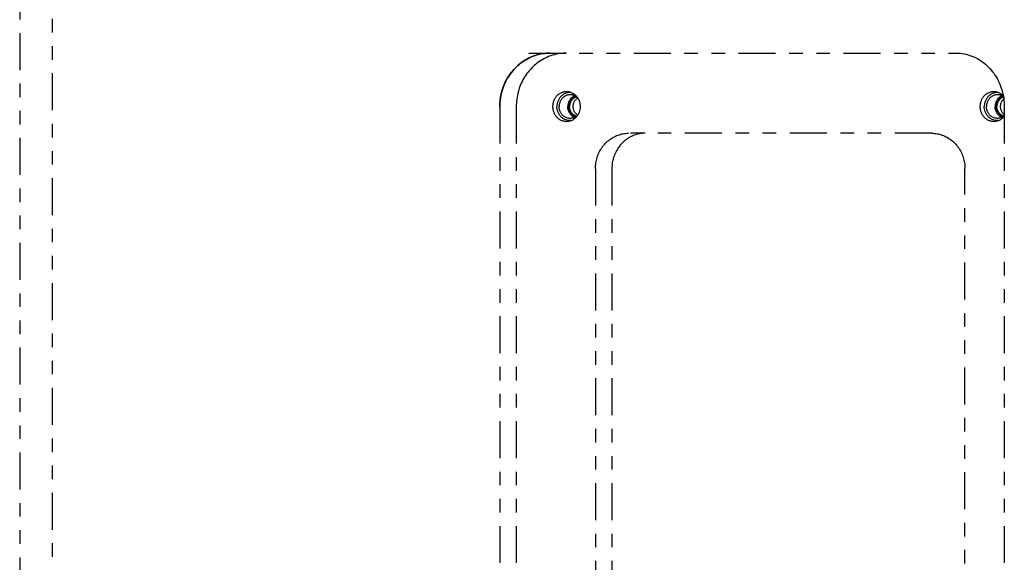
# Model space of a CAD drawing. Extents: x -101 to 135, y -95 to 86.
# Drawn here: x 95 to 103, y -1 to 3 of the extents above; entities that cross this region are included whole.
import ezdxf

# ---------------------------------------------------------------- set-up
doc = ezdxf.new("R2010")
doc.units = 0
doc.header["$LTSCALE"] = 0.605
doc.header["$MEASUREMENT"] = 0
doc.linetypes.add('PHANTOM', pattern=[0.8, 0.45, -0.05, 0.1, -0.05, 0.1, -0.05])
doc.layers.add('02___PRT_ALL_AXES', color=7, linetype='CONTINUOUS')
doc.layers.add('DEFAULT_3', color=7, linetype='PHANTOM')

msp = doc.modelspace()

# ---------------------------------------------------------------- linework, layer by layer
at = {"layer": '02___PRT_ALL_AXES', "color": 7}
for p, q in [((99.4886, 2.1642), (99.4843, 2.1643)), ((102.6333, 2.1642), (102.6289, 2.1643)), ((99.4886, 1.9566), (99.4843, 1.9565)), ((102.6333, 1.9566), (102.6289, 1.9565))]:
    msp.add_line(p, q, dxfattribs=at)
for points in [[(99.4573, 2.1695), (99.4548, 2.1694), (99.4497, 2.1692), (99.4446, 2.1686), (99.4395, 2.1678), (99.4345, 2.1667), (99.4296, 2.1654), (99.4247, 2.1638), (99.4199, 2.1619), (99.4152, 2.1598), (99.4106, 2.1574), (99.4061, 2.1548), (99.4017, 2.152), (99.3975, 2.1489), (99.3934, 2.1457), (99.3895, 2.1422), (99.3858, 2.1385), (99.3822, 2.1346), (99.3788, 2.1305), (99.3756, 2.1262), (99.3727, 2.1218), (99.3699, 2.1173), (99.3673, 2.1126), (99.365, 2.1077), (99.3629, 2.1028), (99.361, 2.0977), (99.3594, 2.0925), (99.358, 2.0873), (99.3569, 2.082), (99.356, 2.0767), (99.3554, 2.0713), (99.355, 2.0659), (99.3548, 2.0604)], [(99.4843, 2.1643), (99.4791, 2.1642), (99.474, 2.1638), (99.469, 2.1631), (99.464, 2.1621), (99.459, 2.1608), (99.4541, 2.1593), (99.4493, 2.1574), (99.4445, 2.1553), (99.4399, 2.153), (99.4354, 2.1504), (99.4311, 2.1476), (99.4268, 2.1445), (99.4228, 2.1412), (99.4189, 2.1376), (99.4152, 2.1339), (99.4117, 2.13), (99.4083, 2.1258), (99.4052, 2.1215), (99.4023, 2.117), (99.3997, 2.1124), (99.3972, 2.1076), (99.395, 2.1027), (99.3931, 2.0976), (99.3914, 2.0925), (99.3899, 2.0873), (99.3887, 2.082), (99.3878, 2.0767), (99.3871, 2.0713), (99.3867, 2.0659), (99.3866, 2.0604)], [(99.4843, 2.1474), (99.482, 2.1474), (99.4775, 2.1471), (99.473, 2.1466), (99.4686, 2.1458), (99.4642, 2.1447), (99.4599, 2.1434), (99.4556, 2.1419), (99.4514, 2.1401), (99.4473, 2.138), (99.4434, 2.1357), (99.4395, 2.1332), (99.4358, 2.1305), (99.4323, 2.1276), (99.4289, 2.1244), (99.4257, 2.1211), (99.4226, 2.1175), (99.4197, 2.1138), (99.4171, 2.11), (99.4146, 2.106), (99.4123, 2.1018), (99.4103, 2.0975), (99.4085, 2.0931), (99.4069, 2.0887), (99.4056, 2.0841), (99.4045, 2.0794), (99.4036, 2.0747), (99.403, 2.07), (99.4026, 2.0652), (99.4025, 2.0604)], [(99.5212, 2.1457), (99.5171, 2.1489), (99.5129, 2.152), (99.5086, 2.1548), (99.5041, 2.1574), (99.4995, 2.1598), (99.4948, 2.1619), (99.49, 2.1638), (99.4851, 2.1654), (99.4801, 2.1667), (99.4751, 2.1678), (99.4701, 2.1686), (99.465, 2.1692), (99.4599, 2.1694), (99.4573, 2.1695)], [(99.5162, 2.1405), (99.5154, 2.1401), (99.5113, 2.138), (99.5073, 2.1357), (99.5035, 2.1332), (99.4998, 2.1305), (99.4962, 2.1276), (99.4928, 2.1244), (99.4896, 2.1211), (99.4866, 2.1175), (99.4837, 2.1138), (99.481, 2.11), (99.4786, 2.106), (99.4763, 2.1018), (99.4743, 2.0975), (99.4725, 2.0931), (99.4709, 2.0887), (99.4695, 2.0841), (99.4684, 2.0794), (99.4676, 2.0747), (99.467, 2.07), (99.4666, 2.0652), (99.4665, 2.0604)], [(99.5319, 2.1311), (99.5286, 2.1302), (99.5248, 2.1288), (99.5211, 2.1273), (99.5175, 2.1255), (99.514, 2.1235), (99.5106, 2.1213), (99.5073, 2.1188), (99.5042, 2.1162), (99.5013, 2.1134), (99.4984, 2.1104), (99.4958, 2.1072), (99.4933, 2.1039), (99.491, 2.1004), (99.4889, 2.0968), (99.4871, 2.0931), (99.4854, 2.0892), (99.4839, 2.0853), (99.4826, 2.0813), (99.4816, 2.0772), (99.4808, 2.073), (99.4802, 2.0689), (99.4799, 2.0647), (99.4798, 2.0604)], [(99.5417, 2.1223), (99.5396, 2.1244), (99.5362, 2.1276), (99.5327, 2.1305), (99.529, 2.1332), (99.5251, 2.1357), (99.5212, 2.138), (99.5171, 2.1401), (99.5129, 2.1419), (99.5087, 2.1434), (99.5043, 2.1447), (99.4999, 2.1458), (99.4955, 2.1466), (99.491, 2.1471), (99.4865, 2.1474), (99.4843, 2.1474)], [(99.5064, 2.0604), (99.5065, 2.065), (99.5069, 2.0697), (99.5076, 2.0742), (99.5085, 2.0788), (99.5097, 2.0832), (99.5112, 2.0876), (99.5128, 2.0919), (99.5148, 2.096), (99.517, 2.1), (99.5194, 2.1039), (99.522, 2.1075), (99.5248, 2.111), (99.5279, 2.1143), (99.5311, 2.1174), (99.5346, 2.1202), (99.5382, 2.1229), (99.54, 2.124)], [(99.5598, 2.0604), (99.5597, 2.0659), (99.5593, 2.0713), (99.5587, 2.0767), (99.5578, 2.082), (99.5566, 2.0873), (99.5552, 2.0925), (99.5536, 2.0977), (99.5518, 2.1028), (99.5497, 2.1077), (99.5473, 2.1126), (99.5448, 2.1173), (99.542, 2.1218), (99.539, 2.1262), (99.5358, 2.1305), (99.5324, 2.1346), (99.5289, 2.1385), (99.5251, 2.1422), (99.5212, 2.1457)], [(102.602, 2.1695), (102.5994, 2.1694), (102.5943, 2.1692), (102.5892, 2.1686), (102.5842, 2.1678), (102.5792, 2.1667), (102.5742, 2.1654), (102.5693, 2.1638), (102.5645, 2.1619), (102.5598, 2.1598), (102.5552, 2.1574), (102.5507, 2.1548), (102.5464, 2.152), (102.5421, 2.1489), (102.5381, 2.1457), (102.5342, 2.1422), (102.5304, 2.1385), (102.5268, 2.1346), (102.5235, 2.1305), (102.5203, 2.1262), (102.5173, 2.1218), (102.5145, 2.1173), (102.512, 2.1126), (102.5096, 2.1077), (102.5075, 2.1028), (102.5057, 2.0977), (102.504, 2.0925), (102.5027, 2.0873), (102.5015, 2.082), (102.5006, 2.0767), (102.5, 2.0713), (102.4996, 2.0659), (102.4995, 2.0604)], [(102.6289, 2.1643), (102.6238, 2.1642), (102.6187, 2.1638), (102.6136, 2.1631), (102.6086, 2.1621), (102.6036, 2.1608), (102.5987, 2.1593), (102.5939, 2.1574), (102.5892, 2.1553), (102.5846, 2.153), (102.5801, 2.1504), (102.5757, 2.1476), (102.5715, 2.1445), (102.5674, 2.1412), (102.5635, 2.1376), (102.5598, 2.1339), (102.5563, 2.13), (102.553, 2.1258), (102.5499, 2.1215), (102.547, 2.117), (102.5443, 2.1124), (102.5419, 2.1076), (102.5397, 2.1027), (102.5377, 2.0976), (102.536, 2.0925), (102.5346, 2.0873), (102.5334, 2.082), (102.5324, 2.0767), (102.5318, 2.0713), (102.5314, 2.0659), (102.5312, 2.0604)], [(102.6289, 2.1474), (102.6266, 2.1474), (102.6221, 2.1471), (102.6177, 2.1466), (102.6132, 2.1458), (102.6088, 2.1447), (102.6045, 2.1434), (102.6002, 2.1419), (102.5961, 2.1401), (102.592, 2.138), (102.588, 2.1357), (102.5842, 2.1332), (102.5805, 2.1305), (102.5769, 2.1276), (102.5735, 2.1244), (102.5703, 2.1211), (102.5672, 2.1175), (102.5644, 2.1138), (102.5617, 2.11), (102.5592, 2.106), (102.557, 2.1018), (102.555, 2.0975), (102.5531, 2.0931), (102.5516, 2.0887), (102.5502, 2.0841), (102.5491, 2.0794), (102.5482, 2.0747), (102.5476, 2.07), (102.5473, 2.0652), (102.5471, 2.0604)], [(102.6659, 2.1457), (102.6618, 2.1489), (102.6576, 2.152), (102.6532, 2.1548), (102.6487, 2.1574), (102.6441, 2.1598), (102.6394, 2.1619), (102.6346, 2.1638), (102.6297, 2.1654), (102.6248, 2.1667), (102.6198, 2.1678), (102.6147, 2.1686), (102.6096, 2.1692), (102.6045, 2.1694), (102.602, 2.1695)], [(102.6609, 2.1405), (102.66, 2.1401), (102.6559, 2.138), (102.652, 2.1357), (102.6481, 2.1332), (102.6444, 2.1305), (102.6409, 2.1276), (102.6375, 2.1244), (102.6343, 2.1211), (102.6312, 2.1175), (102.6283, 2.1138), (102.6257, 2.11), (102.6232, 2.106), (102.6209, 2.1018), (102.6189, 2.0975), (102.6171, 2.0931), (102.6155, 2.0887), (102.6142, 2.0841), (102.6131, 2.0794), (102.6122, 2.0747), (102.6116, 2.07), (102.6112, 2.0652), (102.6111, 2.0604)], [(102.6731, 2.1301), (102.6694, 2.1288), (102.6658, 2.1273), (102.6621, 2.1255), (102.6586, 2.1235), (102.6552, 2.1213), (102.652, 2.1188), (102.6489, 2.1162), (102.6459, 2.1134), (102.6431, 2.1104), (102.6404, 2.1072), (102.638, 2.1039), (102.6357, 2.1004), (102.6336, 2.0968), (102.6317, 2.0931), (102.63, 2.0892), (102.6285, 2.0853), (102.6273, 2.0813), (102.6263, 2.0772), (102.6255, 2.073), (102.6249, 2.0689), (102.6245, 2.0647), (102.6244, 2.0604)], [(102.6725, 2.134), (102.6698, 2.1357), (102.6658, 2.138), (102.6617, 2.1401), (102.6576, 2.1419), (102.6533, 2.1434), (102.649, 2.1447), (102.6446, 2.1458), (102.6401, 2.1466), (102.6356, 2.1471), (102.6312, 2.1474), (102.6289, 2.1474)], [(102.651, 2.0604), (102.6512, 2.065), (102.6516, 2.0697), (102.6522, 2.0742), (102.6532, 2.0788), (102.6544, 2.0832), (102.6558, 2.0876), (102.6575, 2.0919), (102.6594, 2.096), (102.6616, 2.1), (102.664, 2.1039), (102.6666, 2.1075), (102.6695, 2.111), (102.6725, 2.1143), (102.6751, 2.1167)], [(102.6712, 2.1407), (102.6698, 2.1422), (102.6659, 2.1457)], [(99.3548, 2.0604), (99.355, 2.0549), (99.3554, 2.0495), (99.356, 2.0441), (99.3569, 2.0388), (99.358, 2.0335), (99.3594, 2.0283), (99.361, 2.0231), (99.3629, 2.018), (99.365, 2.0131), (99.3673, 2.0082), (99.3699, 2.0035), (99.3727, 1.999), (99.3756, 1.9946), (99.3788, 1.9903), (99.3822, 1.9862), (99.3858, 1.9823), (99.3895, 1.9786), (99.3934, 1.9751), (99.3975, 1.9719), (99.4017, 1.9688), (99.4061, 1.966), (99.4106, 1.9634), (99.4152, 1.961), (99.4199, 1.9589), (99.4247, 1.957), (99.4296, 1.9554), (99.4345, 1.9541), (99.4395, 1.953), (99.4446, 1.9522), (99.4497, 1.9517), (99.4548, 1.9514), (99.4573, 1.9513)], [(99.4843, 1.9565), (99.4791, 1.9566), (99.474, 1.957), (99.469, 1.9577), (99.464, 1.9587), (99.459, 1.96), (99.4541, 1.9616), (99.4493, 1.9634), (99.4445, 1.9655), (99.4399, 1.9678), (99.4354, 1.9704), (99.4311, 1.9732), (99.4268, 1.9763), (99.4228, 1.9796), (99.4189, 1.9832), (99.4152, 1.9869), (99.4117, 1.9909), (99.4083, 1.995), (99.4052, 1.9993), (99.4023, 2.0038), (99.3997, 2.0084), (99.3972, 2.0132), (99.395, 2.0181), (99.3931, 2.0232), (99.3914, 2.0283), (99.3899, 2.0335), (99.3887, 2.0388), (99.3878, 2.0441), (99.3871, 2.0495), (99.3867, 2.0549), (99.3866, 2.0604)], [(99.4843, 1.9734), (99.482, 1.9734), (99.4775, 1.9737), (99.473, 1.9742), (99.4686, 1.975), (99.4642, 1.9761), (99.4599, 1.9774), (99.4556, 1.9789), (99.4514, 1.9807), (99.4473, 1.9828), (99.4434, 1.9851), (99.4395, 1.9876), (99.4358, 1.9903), (99.4323, 1.9932), (99.4289, 1.9964), (99.4257, 1.9997), (99.4226, 2.0033), (99.4197, 2.007), (99.4171, 2.0108), (99.4146, 2.0148), (99.4123, 2.019), (99.4103, 2.0233), (99.4085, 2.0277), (99.4069, 2.0321), (99.4056, 2.0367), (99.4045, 2.0414), (99.4036, 2.0461), (99.403, 2.0508), (99.4026, 2.0556), (99.4025, 2.0604)], [(99.5162, 1.9803), (99.5154, 1.9807), (99.5113, 1.9828), (99.5073, 1.9851), (99.5035, 1.9876), (99.4998, 1.9903), (99.4962, 1.9932), (99.4928, 1.9964), (99.4896, 1.9997), (99.4866, 2.0033), (99.4837, 2.007), (99.481, 2.0108), (99.4786, 2.0148), (99.4763, 2.019), (99.4743, 2.0233), (99.4725, 2.0277), (99.4709, 2.0321), (99.4695, 2.0367), (99.4684, 2.0414), (99.4676, 2.0461), (99.467, 2.0508), (99.4666, 2.0556), (99.4665, 2.0604)], [(99.5319, 1.9897), (99.5286, 1.9906), (99.5248, 1.992), (99.5211, 1.9935), (99.5175, 1.9953), (99.514, 1.9973), (99.5106, 1.9995), (99.5073, 2.002), (99.5042, 2.0046), (99.5013, 2.0074), (99.4984, 2.0104), (99.4958, 2.0136), (99.4933, 2.0169), (99.491, 2.0204), (99.4889, 2.024), (99.4871, 2.0277), (99.4854, 2.0316), (99.4839, 2.0355), (99.4826, 2.0395), (99.4816, 2.0436), (99.4808, 2.0478), (99.4802, 2.0519), (99.4799, 2.0561), (99.4798, 2.0604)], [(99.54, 1.9968), (99.5382, 1.998), (99.5346, 2.0006), (99.5311, 2.0034), (99.5279, 2.0065), (99.5248, 2.0098), (99.522, 2.0133), (99.5194, 2.0169), (99.517, 2.0208), (99.5148, 2.0248), (99.5128, 2.0289), (99.5112, 2.0332), (99.5097, 2.0376), (99.5085, 2.042), (99.5076, 2.0465), (99.5069, 2.0511), (99.5065, 2.0558), (99.5064, 2.0604)], [(99.5171, 1.9719), (99.5212, 1.9751), (99.5251, 1.9786), (99.5289, 1.9823), (99.5324, 1.9862), (99.5358, 1.9903), (99.539, 1.9946), (99.542, 1.999), (99.5448, 2.0035), (99.5473, 2.0082), (99.5497, 2.0131), (99.5518, 2.018), (99.5536, 2.0231), (99.5552, 2.0283), (99.5566, 2.0335), (99.5578, 2.0388), (99.5587, 2.0441), (99.5593, 2.0495), (99.5597, 2.0549), (99.5598, 2.0604)], [(102.4995, 2.0604), (102.4996, 2.0549), (102.5, 2.0495), (102.5006, 2.0441), (102.5015, 2.0388), (102.5027, 2.0335), (102.504, 2.0283), (102.5057, 2.0231), (102.5075, 2.018), (102.5096, 2.0131), (102.512, 2.0082), (102.5145, 2.0035), (102.5173, 1.999), (102.5203, 1.9946), (102.5235, 1.9903), (102.5268, 1.9862), (102.5304, 1.9823), (102.5342, 1.9786), (102.5381, 1.9751), (102.5421, 1.9719), (102.5464, 1.9688), (102.5507, 1.966), (102.5552, 1.9634), (102.5598, 1.961), (102.5645, 1.9589), (102.5693, 1.957), (102.5742, 1.9554), (102.5792, 1.9541), (102.5842, 1.953), (102.5892, 1.9522), (102.5943, 1.9517), (102.5994, 1.9514), (102.602, 1.9513)], [(102.6289, 1.9565), (102.6238, 1.9566), (102.6187, 1.957), (102.6136, 1.9577), (102.6086, 1.9587), (102.6036, 1.96), (102.5987, 1.9616), (102.5939, 1.9634), (102.5892, 1.9655), (102.5846, 1.9678), (102.5801, 1.9704), (102.5757, 1.9732), (102.5715, 1.9763), (102.5674, 1.9796), (102.5635, 1.9832), (102.5598, 1.9869), (102.5563, 1.9909), (102.553, 1.995), (102.5499, 1.9993), (102.547, 2.0038), (102.5443, 2.0084), (102.5419, 2.0132), (102.5397, 2.0181), (102.5377, 2.0232), (102.536, 2.0283), (102.5346, 2.0335), (102.5334, 2.0388), (102.5324, 2.0441), (102.5318, 2.0495), (102.5314, 2.0549), (102.5312, 2.0604)], [(102.6289, 1.9734), (102.6266, 1.9734), (102.6221, 1.9737), (102.6177, 1.9742), (102.6132, 1.975), (102.6088, 1.9761), (102.6045, 1.9774), (102.6002, 1.9789), (102.5961, 1.9807), (102.592, 1.9828), (102.588, 1.9851), (102.5842, 1.9876), (102.5805, 1.9903), (102.5769, 1.9932), (102.5735, 1.9964), (102.5703, 1.9997), (102.5672, 2.0033), (102.5644, 2.007), (102.5617, 2.0108), (102.5592, 2.0148), (102.557, 2.019), (102.555, 2.0233), (102.5531, 2.0277), (102.5516, 2.0321), (102.5502, 2.0367), (102.5491, 2.0414), (102.5482, 2.0461), (102.5476, 2.0508), (102.5473, 2.0556), (102.5471, 2.0604)], [(102.6609, 1.9803), (102.66, 1.9807), (102.6559, 1.9828), (102.652, 1.9851), (102.6481, 1.9876), (102.6444, 1.9903), (102.6409, 1.9932), (102.6375, 1.9964), (102.6343, 1.9997), (102.6312, 2.0033), (102.6283, 2.007), (102.6257, 2.0108), (102.6232, 2.0148), (102.6209, 2.019), (102.6189, 2.0233), (102.6171, 2.0277), (102.6155, 2.0321), (102.6142, 2.0367), (102.6131, 2.0414), (102.6122, 2.0461), (102.6116, 2.0508), (102.6112, 2.0556), (102.6111, 2.0604)], [(102.6765, 1.9897), (102.6732, 1.9906), (102.6694, 1.992), (102.6658, 1.9935), (102.6621, 1.9953), (102.6586, 1.9973), (102.6552, 1.9995), (102.652, 2.002), (102.6489, 2.0046), (102.6459, 2.0074), (102.6431, 2.0104), (102.6404, 2.0136), (102.638, 2.0169), (102.6357, 2.0204), (102.6336, 2.024), (102.6317, 2.0277), (102.63, 2.0316), (102.6285, 2.0355), (102.6273, 2.0395), (102.6263, 2.0436), (102.6255, 2.0478), (102.6249, 2.0519), (102.6245, 2.0561), (102.6244, 2.0604)], [(102.6788, 2.0009), (102.6758, 2.0034), (102.6725, 2.0065), (102.6695, 2.0098), (102.6666, 2.0133), (102.664, 2.0169), (102.6616, 2.0208), (102.6594, 2.0248), (102.6575, 2.0289), (102.6558, 2.0332), (102.6544, 2.0376), (102.6532, 2.042), (102.6522, 2.0465), (102.6516, 2.0511), (102.6512, 2.0558), (102.651, 2.0604)], [(99.4573, 1.9513), (99.4599, 1.9514), (99.465, 1.9517), (99.4701, 1.9522), (99.4751, 1.953), (99.4801, 1.9541), (99.4851, 1.9554), (99.49, 1.957), (99.4948, 1.9589), (99.4995, 1.961), (99.5041, 1.9634), (99.5086, 1.966), (99.5129, 1.9688), (99.5171, 1.9719)], [(99.5417, 1.9985), (99.5396, 1.9964), (99.5362, 1.9932), (99.5327, 1.9903), (99.529, 1.9876), (99.5251, 1.9851), (99.5212, 1.9828), (99.5171, 1.9807), (99.5129, 1.9789), (99.5087, 1.9774), (99.5043, 1.9761), (99.4999, 1.975), (99.4955, 1.9742), (99.491, 1.9737), (99.4865, 1.9734), (99.4843, 1.9734)], [(102.602, 1.9513), (102.6045, 1.9514), (102.6096, 1.9517), (102.6147, 1.9522), (102.6198, 1.953), (102.6248, 1.9541), (102.6297, 1.9554), (102.6346, 1.957), (102.6394, 1.9589), (102.6441, 1.961), (102.6487, 1.9634), (102.6532, 1.966), (102.6576, 1.9688), (102.6618, 1.9719)], [(102.6788, 1.9915), (102.6773, 1.9903), (102.6736, 1.9876), (102.6698, 1.9851), (102.6658, 1.9828), (102.6617, 1.9807), (102.6576, 1.9789), (102.6533, 1.9774), (102.649, 1.9761), (102.6446, 1.975), (102.6401, 1.9742), (102.6356, 1.9737), (102.6312, 1.9734), (102.6289, 1.9734)], [(102.6618, 1.9719), (102.6659, 1.9751), (102.6698, 1.9786), (102.6735, 1.9823), (102.6771, 1.9862), (102.6788, 1.9883)]]:
    msp.add_lwpolyline(points, dxfattribs=at)
at = {"layer": 'DEFAULT_3', "color": 7}
for p, q in [((95.4335, 14.1854), (95.4335, -13.4111)), ((95.6755, -13.412), (95.6755, 14.1864)), ((99.1793, 2.4541), (102.3239, 2.4541)), ((98.9662, 2.0604), (98.9664, 2.0742)), ((98.9662, 2.0604), (98.9662, -5.2231)), ((99.0874, 2.0604), (99.0874, -5.2231)), ((102.6788, 2.0604), (102.6788, -5.2231)), ((102.1451, 1.8636), (99.9142, 1.8636)), ((99.67, 1.6037), (99.67, -4.7664)), ((99.7912, 1.6037), (99.7912, -1.4045)), ((102.3892, -4.7664), (102.3892, 1.6037))]:
    msp.add_line(p, q, dxfattribs=at)
for points in [[(99.3361, 2.4541), (99.3212, 2.4538), (99.3063, 2.4528), (99.2915, 2.4512), (99.2768, 2.449), (99.2621, 2.4461), (99.2476, 2.4427), (99.2332, 2.4386), (99.219, 2.4338), (99.2049, 2.4285), (99.1911, 2.4226), (99.1775, 2.4161), (99.1642, 2.409), (99.1512, 2.4014), (99.1384, 2.3931), (99.126, 2.3844), (99.1139, 2.3751), (99.1022, 2.3654), (99.0908, 2.3551), (99.0799, 2.3443), (99.0693, 2.3331), (99.0592, 2.3215), (99.0496, 2.3094), (99.0404, 2.2969), (99.0317, 2.284), (99.0235, 2.2708), (99.0157, 2.2572), (99.0086, 2.2434), (99.0019, 2.2292), (98.9958, 2.2147), (98.9902, 2.2), (98.9852, 2.1851), (98.9808, 2.1699), (98.9769, 2.1546), (98.9737, 2.1392), (98.971, 2.1235), (98.9689, 2.1079), (98.9674, 2.0921), (98.9665, 2.0763), (98.9662, 2.0604)], [(99.0791, 2.3436), (99.0886, 2.353), (99.0983, 2.362), (99.1084, 2.3706), (99.1187, 2.3789), (99.1293, 2.3868), (99.1401, 2.3943), (99.1512, 2.4014), (99.1624, 2.408), (99.174, 2.4143), (99.1857, 2.4201), (99.1975, 2.4254), (99.2096, 2.4304), (99.2218, 2.4348), (99.2342, 2.4388)], [(99.4573, 2.4541), (99.4444, 2.4539), (99.4315, 2.4531), (99.4187, 2.4519), (99.4058, 2.4503), (99.3931, 2.4481), (99.3804, 2.4455), (99.3678, 2.4424), (99.3553, 2.4388), (99.343, 2.4348), (99.3308, 2.4304), (99.3187, 2.4254), (99.3068, 2.4201), (99.2951, 2.4143), (99.2836, 2.408), (99.2723, 2.4014), (99.2613, 2.3943), (99.2504, 2.3868), (99.2399, 2.3789), (99.2296, 2.3706), (99.2195, 2.362), (99.2098, 2.353), (99.2003, 2.3436), (99.1912, 2.3339), (99.1824, 2.3238), (99.1739, 2.3135), (99.1658, 2.3028), (99.158, 2.2918), (99.1506, 2.2806), (99.1436, 2.269), (99.1369, 2.2573), (99.1307, 2.2452), (99.1248, 2.233), (99.1194, 2.2205), (99.1143, 2.2079), (99.1097, 2.195), (99.1055, 2.1821), (99.1017, 2.1689), (99.0984, 2.1556), (99.0955, 2.1423), (99.093, 2.1288), (99.091, 2.1152), (99.0894, 2.1016), (99.0883, 2.0879), (99.0876, 2.0742), (99.0874, 2.0604)], [(99.2466, 2.4424), (99.2592, 2.4455), (99.2719, 2.4481), (99.2847, 2.4503), (99.2975, 2.4519), (99.3103, 2.4531), (99.3221, 2.4538)], [(102.3239, 2.4541), (102.3388, 2.4538), (102.3536, 2.4527), (102.3684, 2.451), (102.383, 2.4486), (102.3975, 2.4455), (102.4119, 2.4418), (102.4261, 2.4374), (102.44, 2.4323), (102.4537, 2.4267), (102.4672, 2.4205), (102.4803, 2.4136), (102.4932, 2.4062), (102.5057, 2.3983), (102.5179, 2.3898), (102.5298, 2.3809), (102.5412, 2.3714), (102.5523, 2.3614), (102.563, 2.351), (102.5733, 2.3402), (102.5832, 2.3289), (102.5927, 2.3172), (102.6017, 2.3051), (102.6102, 2.2927), (102.6183, 2.2799), (102.6259, 2.2668), (102.6331, 2.2534), (102.6397, 2.2397), (102.6459, 2.2257), (102.6515, 2.2115), (102.6566, 2.197), (102.6613, 2.1824), (102.6653, 2.1675), (102.6689, 2.1525), (102.6719, 2.1374), (102.6744, 2.1221), (102.6763, 2.1068), (102.6777, 2.0914), (102.6785, 2.0759), (102.6788, 2.0604)], [(98.9664, 2.0742), (98.9671, 2.0879), (98.9682, 2.1016), (98.9698, 2.1152), (98.9718, 2.1288), (98.9743, 2.1423), (98.9772, 2.1556), (98.9805, 2.1689), (98.9843, 2.1821), (98.9885, 2.195), (98.9931, 2.2079), (98.9982, 2.2205), (99.0036, 2.233), (99.0095, 2.2452), (99.0157, 2.2573), (99.0224, 2.269), (99.0294, 2.2806), (99.0368, 2.2918), (99.0446, 2.3028), (99.0527, 2.3135), (99.0612, 2.3238), (99.07, 2.3339)], [(99.4742, 2.0604), (99.4758, 2.0768), (99.4806, 2.0924), (99.4884, 2.1067), (99.4987, 2.1189), (99.5114, 2.1287), (99.5257, 2.1354)], [(102.6189, 2.0604), (102.6205, 2.0768), (102.6253, 2.0924), (102.633, 2.1067), (102.6433, 2.1189), (102.6561, 2.1287), (102.6703, 2.1354)], [(99.5257, 1.9854), (99.5115, 1.992), (99.499, 2.0016), (99.4886, 2.0138), (99.4808, 2.028), (99.4759, 2.0439), (99.4742, 2.0604)], [(102.6703, 1.9854), (102.6562, 1.992), (102.6436, 2.0016), (102.6332, 2.0138), (102.6254, 2.028), (102.6205, 2.0439), (102.6189, 2.0604)], [(99.67, 1.6037), (99.6702, 1.6142), (99.6708, 1.6246), (99.6718, 1.635), (99.6732, 1.6454), (99.675, 1.6557), (99.6771, 1.6659), (99.6797, 1.676), (99.6826, 1.686), (99.6859, 1.6958), (99.6896, 1.7056), (99.6936, 1.7151), (99.698, 1.7245), (99.7028, 1.7336), (99.7079, 1.7426), (99.7133, 1.7513), (99.719, 1.7598), (99.7251, 1.768), (99.7315, 1.776), (99.7381, 1.7837), (99.7451, 1.7911), (99.7523, 1.7982), (99.7598, 1.805), (99.7675, 1.8114), (99.7755, 1.8176), (99.7837, 1.8233), (99.7921, 1.8287), (99.8007, 1.8338), (99.8095, 1.8385), (99.8185, 1.8428), (99.8276, 1.8467), (99.8369, 1.8502), (99.8463, 1.8533), (99.8558, 1.856), (99.8654, 1.8583), (99.8751, 1.8602), (99.8848, 1.8617), (99.8946, 1.8627), (99.9044, 1.8633), (99.9142, 1.8636)], [(100.0354, 1.8636), (100.0256, 1.8633), (100.0157, 1.8627), (100.006, 1.8617), (99.9962, 1.8602), (99.9866, 1.8583), (99.977, 1.856), (99.9675, 1.8533), (99.9581, 1.8502), (99.9488, 1.8467), (99.9397, 1.8428), (99.9307, 1.8385), (99.9219, 1.8338), (99.9133, 1.8287), (99.9049, 1.8233), (99.8967, 1.8176), (99.8887, 1.8114), (99.881, 1.805), (99.8735, 1.7982), (99.8663, 1.7911), (99.8593, 1.7837), (99.8526, 1.776), (99.8463, 1.768), (99.8402, 1.7598), (99.8345, 1.7513), (99.829, 1.7426), (99.8239, 1.7336), (99.8192, 1.7245), (99.8148, 1.7151), (99.8108, 1.7056), (99.8071, 1.6958), (99.8038, 1.686), (99.8009, 1.676), (99.7983, 1.6659), (99.7962, 1.6557), (99.7944, 1.6454), (99.793, 1.635), (99.792, 1.6246), (99.7914, 1.6142), (99.7912, 1.6037)], [(102.1451, 1.8636), (102.1549, 1.8633), (102.1647, 1.8627), (102.1745, 1.8617), (102.1842, 1.8602), (102.1939, 1.8583), (102.2035, 1.856), (102.213, 1.8533), (102.2224, 1.8502), (102.2317, 1.8467), (102.2408, 1.8428), (102.2497, 1.8385), (102.2585, 1.8338), (102.2671, 1.8287), (102.2756, 1.8233), (102.2838, 1.8176), (102.2917, 1.8114), (102.2995, 1.805), (102.307, 1.7982), (102.3142, 1.7911), (102.3212, 1.7837), (102.3278, 1.776), (102.3342, 1.768), (102.3403, 1.7598), (102.346, 1.7513), (102.3514, 1.7426), (102.3565, 1.7336), (102.3613, 1.7245), (102.3657, 1.7151), (102.3697, 1.7056), (102.3734, 1.6958), (102.3767, 1.686), (102.3796, 1.676), (102.3821, 1.6659), (102.3843, 1.6557), (102.3861, 1.6454), (102.3875, 1.635), (102.3884, 1.6246), (102.389, 1.6142), (102.3892, 1.6037)]]:
    msp.add_lwpolyline(points, dxfattribs=at)

doc.saveas('drawing.dxf')
